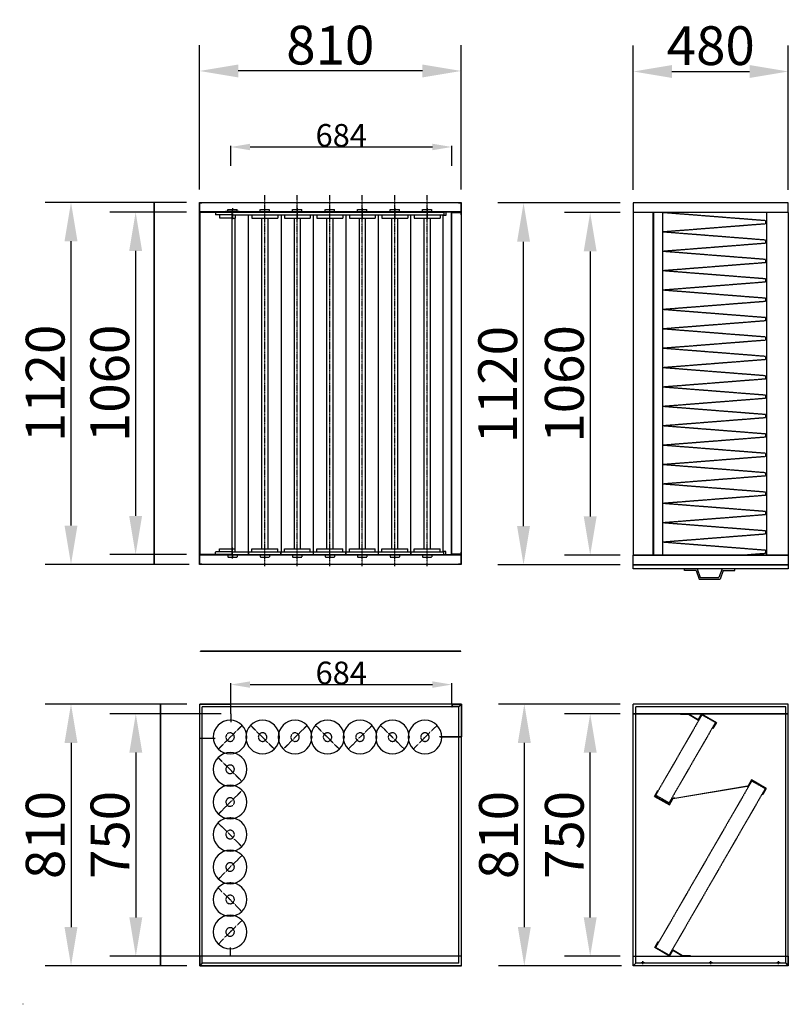
# Model space of a CAD drawing. Extents: x 0 to 48694, y -3373 to 11940.
# Drawn here: x 3191 to 5569, y 4725 to 7772 of the extents above; entities that cross this region are included whole.
import ezdxf

# ---------------------------------------------------------------- set-up
doc = ezdxf.new("R2010")
doc.units = 0
doc.header["$LTSCALE"] = 2
doc.header["$PDMODE"] = 3
doc.header["$PDSIZE"] = 0.5
doc.linetypes.add('CENTER', pattern=[2, 1.25, -0.25, 0.25, -0.25])
doc.linetypes.add('HIDDEN', pattern=[0.375, 0.25, -0.125])
doc.layers.get('DEFPOINTS').update_dxf_attribs({"linetype": 'CONTINUOUS'})
for name, color, linetype in [('CENTER', 1, 'CENTER'), ('DIMENSIONS', 5, 'CONTINUOUS'), ('HIDDEN', 4, 'HIDDEN'), ('MARK BV', 7, 'CONTINUOUS')]:
    doc.layers.add(name, color=color, linetype=linetype)
doc.styles.get("Standard").update_dxf_attribs({"font": 'ISOCP'})
doc.dimstyles.new('STANDARD$0', dxfattribs={"dimscale": 10, "dimtxt": 3, "dimasz": 3, "dimexe": 2, "dimexo": 1, "dimgap": 0.5, "dimtad": 1, "dimdec": 1, "dimdsep": 46, "dimtxsty": 'Standard', "dimcen": -5, "dimclrd": 256, "dimclre": 256, "dimclrt": 256, "dimadec": 0, "dimazin": 0, "dimtfac": 1, "dimtdec": 1, "dimtmove": 0, "dimatfit": 3, "dimfxl": 1, "dimtvp": 0.75, "dimtolj": 1, "dimtzin": 0, "dimarcsym": 0})

# ---------------------------------------------------------------- blocks, each defined once
blk = doc.blocks.new('*D12')
at = {"layer": 'DEFPOINTS', "color": 0, "transparency": 16777216}
for p in [(3746.6, 7613.6), (3746.6, 7206.8), (4556.6, 7206.8)]:
    blk.add_point(p, dxfattribs=at)
at = {"layer": 'DIMENSIONS', "lineweight": -2, "transparency": 16777216}
for p, q in [((3746.6, 7246.8), (3746.6, 7693.6)), ((4556.6, 7246.8), (4556.6, 7693.6)), ((4436.6, 7613.6), (3866.6, 7613.6))]:
    blk.add_line(p, q, dxfattribs=at)
at = {"layer": 'DIMENSIONS', "transparency": 16777216}
for points in [[(3866.6, 7633.6), (3866.6, 7593.6), (3746.6, 7613.6)], [(4436.6, 7633.6), (4436.6, 7593.6), (4556.6, 7613.6)]]:
    blk.add_solid(points, dxfattribs=at)
at = {"layer": 'DIMENSIONS', "transparency": 16777216, "insert": (4151.6, 7693.6), "char_height": 120, "attachment_point": 5}
blk.add_mtext('\\A1;810', dxfattribs=at)
blk = doc.blocks.new('*D13')
at = {"layer": 'DEFPOINTS', "color": 0, "transparency": 16777216}
for p in [(5569, 7612), (5089, 7205.3), (5569, 7205.3)]:
    blk.add_point(p, dxfattribs=at)
at = {"layer": 'DIMENSIONS', "lineweight": -2, "transparency": 16777216}
for p, q in [((5089, 7245.3), (5089, 7692)), ((5569, 7245.3), (5569, 7692)), ((5209, 7612), (5449, 7612))]:
    blk.add_line(p, q, dxfattribs=at)
at = {"layer": 'DIMENSIONS', "transparency": 16777216}
for points in [[(5209, 7632), (5209, 7592), (5089, 7612)], [(5449, 7632), (5449, 7592), (5569, 7612)]]:
    blk.add_solid(points, dxfattribs=at)
at = {"layer": 'DIMENSIONS', "transparency": 16777216, "insert": (5329, 7692), "char_height": 120, "attachment_point": 5}
blk.add_mtext('\\A1;480', dxfattribs=at)
blk = doc.blocks.new('*D26')
at = {"layer": 'DEFPOINTS', "color": 0, "transparency": 16777216}
for p in [(3747.6, 5654.3), (3349.3, 4844.3), (3747.6, 4844.3)]:
    blk.add_point(p, dxfattribs=at)
at = {"layer": 'DIMENSIONS', "lineweight": -2, "transparency": 16777216}
for p, q in [((3707.6, 5654.3), (3269.3, 5654.3)), ((3349.3, 5534.3), (3349.3, 4964.3)), ((3707.6, 4844.3), (3269.3, 4844.3))]:
    blk.add_line(p, q, dxfattribs=at)
at = {"layer": 'DIMENSIONS', "transparency": 16777216}
for points in [[(3329.3, 5534.3), (3369.3, 5534.3), (3349.3, 5654.3)], [(3329.3, 4964.3), (3369.3, 4964.3), (3349.3, 4844.3)]]:
    blk.add_solid(points, dxfattribs=at)
at = {"layer": 'DIMENSIONS', "transparency": 16777216, "insert": (3269.3, 5249.3), "char_height": 120, "attachment_point": 5, "rotation": 90}
blk.add_mtext('\\A1;810', dxfattribs=at)
blk = doc.blocks.new('*D27')
at = {"layer": 'DEFPOINTS', "color": 0, "transparency": 16777216}
for p in [(3349.3, 7206.8), (3746.6, 7206.8), (3754.6, 6086.8)]:
    blk.add_point(p, dxfattribs=at)
at = {"layer": 'DIMENSIONS', "lineweight": -2, "transparency": 16777216}
for p, q in [((3706.6, 7206.8), (3269.3, 7206.8)), ((3349.3, 6206.8), (3349.3, 7086.8)), ((3714.6, 6086.8), (3269.3, 6086.8))]:
    blk.add_line(p, q, dxfattribs=at)
at = {"layer": 'DIMENSIONS', "transparency": 16777216}
for points in [[(3329.3, 7086.8), (3369.3, 7086.8), (3349.3, 7206.8)], [(3329.3, 6206.8), (3369.3, 6206.8), (3349.3, 6086.8)]]:
    blk.add_solid(points, dxfattribs=at)
at = {"layer": 'DIMENSIONS', "transparency": 16777216, "insert": (3269.3, 6646.8), "char_height": 120, "attachment_point": 5, "rotation": 90}
blk.add_mtext('\\A1;1120', dxfattribs=at)
blk = doc.blocks.new('*D28')
at = {"layer": 'DEFPOINTS', "color": 0, "transparency": 16777216}
for p in [(4749.7, 7205.3), (5089, 7205.3), (5089, 6085.3)]:
    blk.add_point(p, dxfattribs=at)
at = {"layer": 'DIMENSIONS', "lineweight": -2, "transparency": 16777216}
for p, q in [((5049, 7205.3), (4669.7, 7205.3)), ((4749.7, 6205.3), (4749.7, 7085.3)), ((5049, 6085.3), (4669.7, 6085.3))]:
    blk.add_line(p, q, dxfattribs=at)
at = {"layer": 'DIMENSIONS', "transparency": 16777216}
for points in [[(4729.7, 7085.3), (4769.7, 7085.3), (4749.7, 7205.3)], [(4729.7, 6205.3), (4769.7, 6205.3), (4749.7, 6085.3)]]:
    blk.add_solid(points, dxfattribs=at)
at = {"layer": 'DIMENSIONS', "transparency": 16777216, "insert": (4669.7, 6642.7), "char_height": 120, "attachment_point": 5, "rotation": 90}
blk.add_mtext('\\A1;1120', dxfattribs=at)
blk = doc.blocks.new('*D29')
at = {"layer": 'DEFPOINTS', "color": 0, "transparency": 16777216}
for p in [(5089, 5654.3), (4752.1, 4844.3), (5093, 4844.3)]:
    blk.add_point(p, dxfattribs=at)
at = {"layer": 'DIMENSIONS', "lineweight": -2, "transparency": 16777216}
for p, q in [((5049, 5654.3), (4672.1, 5654.3)), ((4752.1, 5534.3), (4752.1, 4964.3)), ((5053, 4844.3), (4672.1, 4844.3))]:
    blk.add_line(p, q, dxfattribs=at)
at = {"layer": 'DIMENSIONS', "transparency": 16777216}
for points in [[(4732.1, 5534.3), (4772.1, 5534.3), (4752.1, 5654.3)], [(4732.1, 4964.3), (4772.1, 4964.3), (4752.1, 4844.3)]]:
    blk.add_solid(points, dxfattribs=at)
at = {"layer": 'DIMENSIONS', "transparency": 16777216, "insert": (4672.1, 5249.3), "char_height": 120, "attachment_point": 5, "rotation": 90}
blk.add_mtext('\\A1;810', dxfattribs=at)
blk = doc.blocks.new('*D56')
at = {"layer": 'DEFPOINTS', "color": 0, "transparency": 16777216}
for p in [(3746.6, 7176.8), (3549.3, 6116.8), (3746.6, 6116.8)]:
    blk.add_point(p, dxfattribs=at)
at = {"layer": 'DIMENSIONS', "lineweight": -2, "transparency": 16777216}
for p, q in [((3706.6, 7176.8), (3469.3, 7176.8)), ((3549.3, 7056.8), (3549.3, 6236.8)), ((3706.6, 6116.8), (3469.3, 6116.8))]:
    blk.add_line(p, q, dxfattribs=at)
at = {"layer": 'DIMENSIONS', "transparency": 16777216}
for points in [[(3529.3, 7056.8), (3569.3, 7056.8), (3549.3, 7176.8)], [(3529.3, 6236.8), (3569.3, 6236.8), (3549.3, 6116.8)]]:
    blk.add_solid(points, dxfattribs=at)
at = {"layer": 'DIMENSIONS', "transparency": 16777216, "insert": (3469.3, 6646.8), "char_height": 120, "attachment_point": 5, "rotation": 90}
blk.add_mtext('\\A1;1060', dxfattribs=at)
blk = doc.blocks.new('*D57')
at = {"layer": 'DEFPOINTS', "color": 0, "transparency": 16777216}
for p in [(3853.6, 5624.3), (3549.8, 4874.3), (3853.6, 4874.3)]:
    blk.add_point(p, dxfattribs=at)
at = {"layer": 'DIMENSIONS', "lineweight": -2, "transparency": 16777216}
for p, q in [((3813.6, 5624.3), (3469.8, 5624.3)), ((3549.8, 5504.3), (3549.8, 4994.3)), ((3813.6, 4874.3), (3469.8, 4874.3))]:
    blk.add_line(p, q, dxfattribs=at)
at = {"layer": 'DIMENSIONS', "transparency": 16777216}
for points in [[(3529.8, 5504.3), (3569.8, 5504.3), (3549.8, 5624.3)], [(3529.8, 4994.3), (3569.8, 4994.3), (3549.8, 4874.3)]]:
    blk.add_solid(points, dxfattribs=at)
at = {"layer": 'DIMENSIONS', "transparency": 16777216, "insert": (3469.8, 5249.3), "char_height": 120, "attachment_point": 5, "rotation": 90}
blk.add_mtext('\\A1;750', dxfattribs=at)
blk = doc.blocks.new('*D59')
at = {"layer": 'DEFPOINTS', "color": 0, "transparency": 16777216}
for p in [(4955.9, 5624.3), (5089, 5624.3), (5089, 4874.3)]:
    blk.add_point(p, dxfattribs=at)
at = {"layer": 'DIMENSIONS', "lineweight": -2, "transparency": 16777216}
for p, q in [((5049, 5624.3), (4875.9, 5624.3)), ((4955.9, 4994.3), (4955.9, 5504.3)), ((5049, 4874.3), (4875.9, 4874.3))]:
    blk.add_line(p, q, dxfattribs=at)
at = {"layer": 'DIMENSIONS', "transparency": 16777216}
for points in [[(4935.9, 5504.3), (4975.9, 5504.3), (4955.9, 5624.3)], [(4935.9, 4994.3), (4975.9, 4994.3), (4955.9, 4874.3)]]:
    blk.add_solid(points, dxfattribs=at)
at = {"layer": 'DIMENSIONS', "transparency": 16777216, "insert": (4875.9, 5249.3), "char_height": 120, "attachment_point": 5, "rotation": 90}
blk.add_mtext('\\A1;750', dxfattribs=at)
blk = doc.blocks.new('*D60')
at = {"layer": 'DEFPOINTS', "color": 0, "transparency": 16777216}
for p in [(5089, 7175.3), (4955.9, 6115.3), (5089, 6115.3)]:
    blk.add_point(p, dxfattribs=at)
at = {"layer": 'DIMENSIONS', "lineweight": -2, "transparency": 16777216}
for p, q in [((5049, 7175.3), (4875.9, 7175.3)), ((4955.9, 7055.3), (4955.9, 6235.3)), ((5049, 6115.3), (4875.9, 6115.3))]:
    blk.add_line(p, q, dxfattribs=at)
at = {"layer": 'DIMENSIONS', "transparency": 16777216}
for points in [[(4935.9, 7055.3), (4975.9, 7055.3), (4955.9, 7175.3)], [(4935.9, 6235.3), (4975.9, 6235.3), (4955.9, 6115.3)]]:
    blk.add_solid(points, dxfattribs=at)
at = {"layer": 'DIMENSIONS', "transparency": 16777216, "insert": (4875.9, 6645.3), "char_height": 120, "attachment_point": 5, "rotation": 90}
blk.add_mtext('\\A1;1060', dxfattribs=at)
blk = doc.blocks.new('*D136')
at = {"layer": 'DEFPOINTS', "color": 0, "transparency": 16777216}
for p in [(4527.6, 5714.8), (3843.6, 5654.3), (4527.6, 5654.3)]:
    blk.add_point(p, dxfattribs=at)
at = {"layer": 'DIMENSIONS', "lineweight": -2, "transparency": 16777216}
for p, q in [((3843.6, 5656.3), (3843.6, 5718.8)), ((3903.6, 5714.8), (4467.6, 5714.8)), ((4527.6, 5656.3), (4527.6, 5718.8))]:
    blk.add_line(p, q, dxfattribs=at)
at = {"layer": 'DIMENSIONS', "transparency": 16777216}
for points in [[(3903.6, 5724.8), (3903.6, 5704.8), (3843.6, 5714.8)], [(4467.6, 5724.8), (4467.6, 5704.8), (4527.6, 5714.8)]]:
    blk.add_solid(points, dxfattribs=at)
at = {"layer": 'DIMENSIONS', "transparency": 16777216, "insert": (4185.6, 5750.8), "char_height": 70, "attachment_point": 5}
blk.add_mtext('\\A1;684', dxfattribs=at)
blk = doc.blocks.new('*D138')
at = {"layer": 'DEFPOINTS', "color": 0, "transparency": 16777216}
for p in [(4527.6, 7378.4), (3843.6, 7317.9), (4527.6, 7317.9)]:
    blk.add_point(p, dxfattribs=at)
at = {"layer": 'DIMENSIONS', "lineweight": -2, "transparency": 16777216}
for p, q in [((3843.6, 7319.9), (3843.6, 7382.4)), ((3903.6, 7378.4), (4467.6, 7378.4)), ((4527.6, 7319.9), (4527.6, 7382.4))]:
    blk.add_line(p, q, dxfattribs=at)
at = {"layer": 'DIMENSIONS', "transparency": 16777216}
for points in [[(3903.6, 7388.4), (3903.6, 7368.4), (3843.6, 7378.4)], [(4467.6, 7388.4), (4467.6, 7368.4), (4527.6, 7378.4)]]:
    blk.add_solid(points, dxfattribs=at)
at = {"layer": 'DIMENSIONS', "transparency": 16777216, "insert": (4185.6, 7414.4), "char_height": 70, "attachment_point": 5}
blk.add_mtext('\\A1;684', dxfattribs=at)

msp = doc.modelspace()

# ---------------------------------------------------------------- linework, layer by layer
at = {"layer": 'CENTER'}
for p, q in [((3949.11, 6081.33), (3949.11, 7229.33)), ((4049.61, 6081.33), (4049.61, 7229.33)), ((4150.11, 6081.33), (4150.11, 7229.33)), ((4250.61, 6081.33), (4250.61, 7229.33)), ((4351.11, 6081.33), (4351.11, 7229.33)), ((4451.61, 6081.33), (4451.61, 7229.33)), ((3848.61, 7189.05), (3848.61, 7155.06))]:
    msp.add_line(p, q, dxfattribs=at)
at = {"layer": 'CENTER', "linetype": 'Continuous'}
for p, q in [((5113.99, 4854.25), (5123.99, 4854.25)), ((5118.99, 4849.25), (5118.99, 4859.25)), ((5323.99, 4854.25), (5333.99, 4854.25)), ((5328.99, 4849.25), (5328.99, 4859.25)), ((5533.99, 4854.25), (5543.99, 4854.25)), ((5538.99, 4849.25), (5538.99, 4859.25))]:
    msp.add_line(p, q, dxfattribs=at)
at = {"layer": 'DIMENSIONS'}
msp.add_line((4556.61, 7168.83), (4556.61, 6124.83), dxfattribs=at)
at = {"layer": 'HIDDEN', "linetype": 'Continuous'}
for p, q in [((3747.61, 7205.83), (3754.61, 7205.83)), ((3747.61, 7177.83), (3747.61, 7205.83)), ((3754.61, 7206.83), (3754.61, 7205.83)), ((4548.61, 7206.83), (4548.61, 7205.83)), ((4548.61, 7205.83), (4555.61, 7205.83)), ((4555.61, 7205.83), (4555.61, 7177.83)), ((4555.61, 7177.83), (3747.61, 7177.83)), ((3848.11, 7168.33), (3796.86, 7168.33)), ((4527.61, 6117.83), (4527.61, 7175.83)), ((4527.61, 7175.83), (4555.61, 7175.83)), ((4555.61, 7175.83), (4555.61, 7168.83)), ((4556.61, 7168.83), (4555.61, 7168.83)), ((3848.11, 7158.33), (3808.61, 7158.33)), ((3848.11, 6125.33), (3796.86, 6125.33)), ((3808.61, 6135.33), (3848.11, 6135.33)), ((4556.61, 6124.83), (4555.61, 6124.83)), ((4555.61, 6124.83), (4555.61, 6117.83)), ((3747.61, 6115.83), (4555.61, 6115.83)), ((3747.61, 6087.83), (3747.61, 6115.83)), ((4555.61, 6117.83), (4527.61, 6117.83)), ((4555.61, 6115.83), (4555.61, 6087.83)), ((5344.85, 6115.76), (5235.49, 6115.76)), ((3754.61, 6087.83), (3747.61, 6087.83)), ((3754.61, 6086.83), (3754.61, 6087.83)), ((4555.61, 6087.83), (4548.61, 6087.83)), ((4548.61, 6086.83), (4548.61, 6087.83)), ((3747.61, 5654.25), (3843.61, 5654.25)), ((3747.61, 5548.75), (3747.61, 5654.25)), ((3843.61, 5624.25), (3843.61, 5654.25)), ((4527.61, 5654.25), (4527.61, 5646.25)), ((4527.61, 5654.25), (4557.61, 5654.25)), ((4527.61, 5654.25), (4527.61, 5653.25)), ((4527.61, 5646.25), (4528.61, 5646.25)), ((4557.61, 5654.25), (4557.61, 5552.75)), ((3843.61, 5624.25), (3843.61, 5598.75)), ((5088.99, 5624.25), (5568.99, 5624.25)), ((5089.99, 5625.25), (5567.99, 5625.25)), ((5235.49, 5624.25), (5235.49, 5622.75)), ((5235.49, 5624.25), (5260.49, 5624.25)), ((5235.49, 5622.75), (5260.08, 5622.75)), ((5250.99, 5624.25), (5250.99, 5622.75)), ((5260.08, 5622.75), (5291.1, 5604.86)), ((5260.49, 5624.25), (5290.55, 5606.9)), ((5300.55, 5624.23), (5290.55, 5606.9)), ((5301.09, 5622.18), (5291.1, 5604.86)), ((5300.55, 5624.23), (5346.45, 5597.73)), ((5301.09, 5622.18), (5344.4, 5597.18)), ((5344.4, 5597.18), (5334.4, 5579.86)), ((5334.4, 5579.86), (5335.7, 5579.11)), ((5346.45, 5597.73), (5335.7, 5579.11)), ((3747.61, 5548.75), (3795.11, 5548.75)), ((3995.61, 5552.25), (3991.61, 5552.25)), ((4096.11, 5552.25), (4092.11, 5552.25)), ((4196.61, 5552.25), (4192.61, 5552.25)), ((4297.11, 5552.25), (4293.11, 5552.25)), ((4397.61, 5552.25), (4393.61, 5552.25)), ((4490.61, 5552.76), (4490.61, 5553.76)), ((4490.61, 5553.76), (4497.11, 5553.76)), ((4490.73, 5552.69), (4497.11, 5552.75)), ((4497.11, 5552.75), (4557.61, 5552.75)), ((3841.61, 5404.75), (3841.61, 5400.75)), ((5441.6, 5399.54), (5211.59, 5360.88)), ((5218.17, 5363.49), (5442.71, 5401.23)), ((5454.66, 5419.51), (5444.26, 5401.49)), ((5455.21, 5417.46), (5445.21, 5400.14)), ((5500.56, 5393), (5454.66, 5419.51)), ((5498.51, 5392.45), (5455.21, 5417.46)), ((5155.18, 5368.65), (5165.7, 5387.4)), ((5155.18, 5368.65), (5201.42, 5342.73)), ((5155.18, 5368.64), (5201.42, 5342.73)), ((5157.22, 5369.22), (5167, 5386.67)), ((5157.22, 5369.22), (5200.84, 5344.78)), ((5165.7, 5387.4), (5167, 5386.67)), ((5498.51, 5392.45), (5488.5, 5375.13)), ((5489.8, 5374.38), (5488.5, 5375.13)), ((5500.56, 5393), (5489.8, 5374.38)), ((5200.84, 5344.78), (5210.62, 5362.22)), ((5201.42, 5342.73), (5211.59, 5360.88)), ((5201.42, 5342.73), (5211.59, 5360.88)), ((3841.61, 5304.25), (3841.61, 5300.25)), ((3841.61, 5203.75), (3841.61, 5199.75)), ((3841.61, 5103.25), (3841.61, 5099.25)), ((3841.61, 5002.75), (3841.61, 4998.75)), ((5155.53, 4900.78), (5166.27, 4919.4)), ((5157.57, 4901.33), (5167.57, 4918.65)), ((5167.57, 4918.65), (5166.27, 4919.4)), ((3842.61, 4874.25), (3842.61, 4901.25)), ((3887.61, 4875.25), (3887.61, 4874.25)), ((5201.43, 4874.28), (5155.53, 4900.78)), ((5200.88, 4876.33), (5157.57, 4901.33)), ((5200.88, 4876.33), (5210.88, 4893.65)), ((5201.43, 4874.28), (5211.43, 4891.6)), ((5241.89, 4875.75), (5210.88, 4893.65)), ((5241.49, 4874.25), (5211.43, 4891.6)), ((5266.49, 4875.75), (5241.89, 4875.75)), ((5250.99, 4874.25), (5250.99, 4875.75)), ((5266.49, 4874.25), (5266.49, 4875.75)), ((4557.61, 4874.25), (3747.61, 4874.25)), ((3755.61, 4874.25), (3755.61, 4873.25)), ((3887.61, 4874.25), (3842.61, 4874.25)), ((4549.61, 4874.25), (4549.61, 4873.25)), ((5088.99, 4874.25), (5568.99, 4874.25)), ((5266.49, 4874.25), (5241.49, 4874.25)), ((5567.99, 4845.25), (5560.99, 4845.25)), ((5560.99, 4844.25), (5560.99, 4845.25)), ((5567.99, 4873.25), (5567.99, 4845.25)), ((5568.99, 4874.25), (5568.99, 4844.25)), ((5560.99, 4844.25), (5096.99, 4844.25)), ((5568.99, 4844.25), (5560.99, 4844.25))]:
    msp.add_line(p, q, dxfattribs=at)
at = {"layer": 'HIDDEN'}
for p, q in [((3796.86, 7176.83), (3796.86, 7168.33)), ((3808.61, 7168.33), (3808.61, 7158.33)), ((3827.11, 7178.33), (3827.11, 7176.83)), ((3870.11, 7178.33), (3827.11, 7178.33)), ((3827.11, 7176.83), (3870.11, 7176.83)), ((3834.11, 7184.83), (3863.11, 7184.83)), ((3834.11, 7178.33), (3834.11, 7184.83)), ((3848.61, 7178.33), (3848.61, 7184.83)), ((3863.11, 7178.33), (3863.11, 7184.83)), ((3870.11, 7176.83), (3870.11, 7178.33)), ((3934.61, 7184.83), (3963.61, 7184.83)), ((3934.61, 7178.33), (3934.61, 7184.83)), ((3963.61, 7178.33), (3963.61, 7184.83)), ((4035.11, 7184.83), (4064.11, 7184.83)), ((4035.11, 7178.33), (4035.11, 7184.83)), ((4049.61, 7178.33), (4049.61, 7184.83)), ((4064.11, 7178.33), (4064.11, 7184.83)), ((4135.61, 7184.83), (4164.61, 7184.83)), ((4135.61, 7178.33), (4135.61, 7184.83)), ((4164.61, 7178.33), (4164.61, 7184.83)), ((4236.11, 7184.83), (4265.11, 7184.83)), ((4236.11, 7178.33), (4236.11, 7184.83)), ((4250.61, 7178.33), (4250.61, 7184.83)), ((4265.11, 7178.33), (4265.11, 7184.83)), ((4336.61, 7184.83), (4365.61, 7184.83)), ((4336.61, 7178.33), (4336.61, 7184.83)), ((4351.11, 7178.33), (4351.11, 7184.83)), ((4365.61, 7178.33), (4365.61, 7184.83)), ((4437.11, 7184.83), (4466.11, 7184.83)), ((4437.11, 7178.33), (4437.11, 7184.83)), ((4451.61, 7178.33), (4451.61, 7184.83)), ((4466.11, 7178.33), (4466.11, 7184.83)), ((5150.42, 6115.26), (5150.42, 7175.26)), ((5180.22, 6115.26), (5180.22, 7175.26)), ((5498.22, 7150.26), (5180.22, 7175.26)), ((5498.22, 7140.26), (5180.22, 7115.26)), ((5498.22, 7150.26), (5498.22, 7140.26)), ((5498.22, 7090.26), (5180.22, 7115.26)), ((5498.22, 7080.26), (5180.22, 7055.26)), ((5498.22, 7090.26), (5498.22, 7080.26)), ((5498.22, 7030.26), (5180.22, 7055.26)), ((5498.22, 7020.26), (5180.22, 6995.26)), ((5498.22, 7030.26), (5498.22, 7020.26)), ((5498.22, 6970.26), (5180.22, 6995.26)), ((5498.22, 6960.26), (5180.22, 6935.26)), ((5498.22, 6970.26), (5498.22, 6960.26)), ((5498.22, 6910.26), (5180.22, 6935.26)), ((5498.22, 6900.26), (5180.22, 6875.26)), ((5498.22, 6910.26), (5498.22, 6900.26)), ((5498.22, 6850.26), (5180.22, 6875.26)), ((5498.22, 6840.26), (5180.22, 6815.26)), ((5498.22, 6850.26), (5498.22, 6840.26)), ((5498.22, 6790.26), (5180.22, 6815.26)), ((5498.22, 6780.26), (5180.22, 6755.26)), ((5498.22, 6790.26), (5498.22, 6780.26)), ((5498.22, 6730.26), (5180.22, 6755.26)), ((5498.22, 6720.26), (5180.22, 6695.26)), ((5498.22, 6730.26), (5498.22, 6720.26)), ((5498.22, 6670.26), (5180.22, 6695.26)), ((5498.22, 6660.26), (5180.22, 6635.26)), ((5498.22, 6670.26), (5498.22, 6660.26)), ((5498.22, 6610.26), (5180.22, 6635.26)), ((5498.22, 6600.26), (5180.22, 6575.26)), ((5498.22, 6610.26), (5498.22, 6600.26)), ((5498.22, 6550.26), (5180.22, 6575.26)), ((5498.22, 6540.26), (5180.22, 6515.26)), ((5498.22, 6550.26), (5498.22, 6540.26)), ((5498.22, 6490.26), (5180.22, 6515.26)), ((5498.22, 6490.26), (5498.22, 6480.26)), ((5498.22, 6480.26), (5180.22, 6455.26)), ((5498.22, 6430.26), (5180.22, 6455.26)), ((5498.22, 6430.26), (5498.22, 6420.26)), ((5498.22, 6420.26), (5180.22, 6395.26)), ((5498.22, 6370.26), (5180.22, 6395.26)), ((5498.22, 6370.26), (5498.22, 6360.26)), ((5498.22, 6360.26), (5180.22, 6335.26)), ((5498.22, 6310.26), (5180.22, 6335.26)), ((5498.22, 6310.26), (5498.22, 6300.26)), ((5498.22, 6300.26), (5180.22, 6275.26)), ((5498.22, 6250.26), (5180.22, 6275.26)), ((5498.22, 6250.26), (5498.22, 6240.26)), ((5498.22, 6240.26), (5180.22, 6215.26)), ((5498.22, 6190.26), (5180.22, 6215.26)), ((5498.22, 6190.26), (5498.22, 6180.26)), ((5498.22, 6180.26), (5180.22, 6155.26)), ((5498.22, 6130.26), (5180.22, 6155.26)), ((3796.86, 6116.83), (3796.86, 6125.33)), ((3808.61, 6125.33), (3808.61, 6135.33)), ((5498.22, 6130.26), (5498.22, 6120.26)), ((3834.11, 6115.33), (3834.11, 6108.83)), ((3834.11, 6108.83), (3863.11, 6108.83)), ((3848.61, 6115.33), (3848.61, 6108.83)), ((3863.11, 6115.33), (3863.11, 6108.83)), ((3934.61, 6115.33), (3934.61, 6108.83)), ((3934.61, 6108.83), (3963.61, 6108.83)), ((3963.61, 6115.33), (3963.61, 6108.83)), ((4035.11, 6115.33), (4035.11, 6108.83)), ((4035.11, 6108.83), (4064.11, 6108.83)), ((4064.11, 6115.33), (4064.11, 6108.83)), ((4135.61, 6115.33), (4135.61, 6108.83)), ((4135.61, 6108.83), (4164.61, 6108.83)), ((4150.11, 6115.33), (4150.11, 6108.83)), ((4164.61, 6115.33), (4164.61, 6108.83)), ((4236.11, 6115.33), (4236.11, 6108.83)), ((4236.11, 6108.83), (4265.11, 6108.83)), ((4265.11, 6115.33), (4265.11, 6108.83)), ((4336.61, 6115.33), (4336.61, 6108.83)), ((4336.61, 6108.83), (4365.61, 6108.83)), ((4365.61, 6115.33), (4365.61, 6108.83)), ((4437.11, 6115.33), (4437.11, 6108.83)), ((4437.11, 6108.83), (4466.11, 6108.83)), ((4466.11, 6115.33), (4466.11, 6108.83)), ((5498.22, 6120.26), (5434.62, 6115.26)), ((4556.61, 5653.25), (4556.61, 5553.75)), ((5301.96, 5621.68), (5158.46, 5373.13)), ((5301.96, 5621.68), (5343.53, 5597.68)), ((3878.94, 5588.46), (3841.89, 5551.97)), ((3904.78, 5588.46), (3941.83, 5551.97)), ((4079.94, 5588.46), (4042.89, 5551.97)), ((4105.78, 5588.46), (4142.83, 5551.97)), ((4280.94, 5588.46), (4243.89, 5551.97)), ((4306.78, 5588.46), (4343.83, 5551.97)), ((4481.94, 5588.46), (4444.89, 5551.97)), ((5343.53, 5597.68), (5200.03, 5349.13)), ((3805.41, 5514.92), (3841.89, 5551.97)), ((3978.32, 5514.92), (3941.83, 5551.97)), ((4006.41, 5514.92), (4042.89, 5551.97)), ((4179.32, 5514.92), (4142.83, 5551.97)), ((4207.41, 5514.92), (4243.89, 5551.97)), ((4380.32, 5514.92), (4343.83, 5551.97)), ((4408.41, 5514.92), (4444.89, 5551.97)), ((4497.11, 5553.75), (4556.61, 5553.75)), ((3804.28, 5488.81), (3841.33, 5452.33)), ((3877.82, 5415.28), (3841.33, 5452.33)), ((5456.08, 5416.95), (5158.58, 4901.67)), ((5441.6, 5399.54), (5445.21, 5400.14)), ((5442.71, 5401.23), (5444.26, 5401.49)), ((5456.08, 5416.95), (5497.64, 5392.95)), ((3878.94, 5387.46), (3841.89, 5350.97)), ((5158.46, 5373.13), (5200.03, 5349.13)), ((5497.64, 5392.95), (5200.14, 4877.67)), ((5218.17, 5363.49), (5210.62, 5362.22)), ((3805.41, 5313.92), (3841.89, 5350.97)), ((3804.28, 5286.96), (3841.33, 5250.47)), ((3877.82, 5213.42), (3841.33, 5250.47)), ((3878.94, 5186.46), (3841.89, 5149.97)), ((3805.41, 5112.92), (3841.89, 5149.97)), ((3804.28, 5085.96), (3841.33, 5049.47)), ((3877.82, 5012.42), (3841.33, 5049.47)), ((3878.94, 4985.46), (3841.89, 4948.97)), ((3805.41, 4911.92), (3841.89, 4948.97)), ((5158.58, 4901.67), (5200.14, 4877.67))]:
    msp.add_line(p, q, dxfattribs=at)
at = {"layer": 'HIDDEN', "linetype": 'HIDDEN'}
for q in [(4528.61, 5646.25), (4556.61, 5653.25)]:
    msp.add_line((4528.61, 5653.25), q, dxfattribs=at)
at = {"layer": 'HIDDEN', "linetype": 'Continuous'}
for centre, start, end in [((3841.61, 5552.25), 0, 180), ((3942.11, 5552.25), 0, 180), ((4042.61, 5552.25), 0, 180), ((4143.11, 5552.25), 0, 180), ((4243.61, 5552.25), 0, 180), ((4344.11, 5552.25), 0, 180), ((4444.61, 5552.25), 0, 180), ((3841.61, 5552.25), 180, 0), ((3942.11, 5552.25), 180, 0), ((4042.61, 5552.25), 180, 0), ((4143.11, 5552.25), 180, 0), ((4243.61, 5552.25), 180, 0), ((4344.11, 5552.25), 180, 0), ((4444.61, 5552.25), 180, 0), ((3841.61, 5452.61), 0, 180), ((3841.61, 5452.61), 180, 0), ((3841.61, 5351.25), 0, 180), ((3841.61, 5351.25), 180, 0), ((3841.61, 5250.75), 0, 180), ((3841.61, 5250.75), 180, 0), ((3841.61, 5150.25), 0, 180), ((3841.61, 5150.25), 180, 0), ((3841.61, 5049.75), 0, 180), ((3841.61, 5049.75), 180, 0), ((3841.61, 4949.25), 0, 180), ((3841.61, 4949.25), 180, 0)]:
    msp.add_arc(centre, 52, start, end, dxfattribs=at)
at = {"layer": 'HIDDEN'}
for centre, start, end in [((3841.61, 5552.25), 0, 180), ((3841.61, 5552.25), 180, 0), ((3942.11, 5552.25), 0, 180), ((3942.11, 5552.25), 180, 0), ((4042.61, 5552.25), 0, 180), ((4042.61, 5552.25), 180, 0), ((4143.11, 5552.25), 0, 180), ((4143.11, 5552.25), 180, 0), ((4243.61, 5552.25), 0, 180), ((4243.61, 5552.25), 180, 0), ((4344.11, 5552.25), 0, 180), ((4344.11, 5552.25), 180, 0), ((4444.61, 5552.25), 0, 180), ((4444.61, 5552.25), 180, 0), ((3841.61, 5452.61), 0, 180), ((3841.61, 5452.61), 180, 0), ((3841.61, 5351.25), 0, 180), ((3841.61, 5351.25), 180, 0), ((3841.61, 5250.75), 0, 180), ((3841.61, 5250.75), 180, 0), ((3841.61, 5150.25), 0, 180), ((3841.61, 5150.25), 180, 0), ((3841.61, 5049.75), 0, 180), ((3841.61, 5049.75), 180, 0), ((3841.61, 4949.25), 0, 180), ((3841.61, 4949.25), 180, 0)]:
    msp.add_arc(centre, 13.2, start, end, dxfattribs=at)
at = {"layer": 'MARK BV'}
for p, q in [((3607.53, 7204.33), (3606.53, 7204.33)), ((3606.53, 6089.33), (3606.53, 7204.33)), ((3607.53, 6089.33), (3607.53, 7204.33)), ((3796.86, 7176.83), (3900.36, 7176.83)), ((3848.11, 7168.33), (3900.36, 7168.33)), ((3857.61, 7168.33), (3857.61, 7158.33)), ((3897.36, 7176.83), (4000.86, 7176.83)), ((3897.36, 7168.33), (4000.86, 7168.33)), ((3898.86, 6125.33), (3898.86, 7168.33)), ((3909.11, 7168.33), (3909.11, 7158.33)), ((3989.11, 7168.33), (3989.11, 7158.33)), ((3997.86, 7176.83), (4101.36, 7176.83)), ((3997.86, 7168.33), (4101.36, 7168.33)), ((3999.36, 7168.33), (3999.36, 6125.33)), ((4009.61, 7168.33), (4009.61, 7158.33)), ((4049.61, 7189.05), (4049.61, 7155.06)), ((4089.61, 7168.33), (4089.61, 7158.33)), ((4098.36, 7176.83), (4201.86, 7176.83)), ((4098.36, 7168.33), (4201.86, 7168.33)), ((4099.86, 6125.33), (4099.86, 7168.33)), ((4110.11, 7168.33), (4110.11, 7158.33)), ((4190.11, 7168.33), (4190.11, 7158.33)), ((4198.86, 7176.83), (4302.36, 7176.83)), ((4198.86, 7168.33), (4302.36, 7168.33)), ((4200.36, 6125.33), (4200.36, 7168.33)), ((4210.61, 7168.33), (4210.61, 7158.33)), ((4250.61, 7189.05), (4250.61, 7155.06)), ((4290.61, 7168.33), (4290.61, 7158.33)), ((4299.36, 7176.83), (4402.86, 7176.83)), ((4299.36, 7168.33), (4402.86, 7168.33)), ((4300.86, 6125.33), (4300.86, 7168.33)), ((4311.11, 7168.33), (4311.11, 7158.33)), ((4351.11, 7189.05), (4351.11, 7155.06)), ((4391.11, 7168.33), (4391.11, 7158.33)), ((4399.86, 7176.83), (4503.36, 7176.83)), ((4399.86, 7168.33), (4503.36, 7168.33)), ((4401.36, 6125.33), (4401.36, 7168.33)), ((4411.61, 7168.33), (4411.61, 7158.33)), ((4451.61, 7189.05), (4451.61, 7155.06)), ((4491.61, 7168.33), (4491.61, 7158.33)), ((4503.36, 7176.83), (4503.36, 7168.33)), ((5152.49, 6115.26), (5152.49, 7175.26)), ((5502.99, 6115.26), (5502.99, 7175.26)), ((3848.11, 7158.33), (3857.61, 7158.33)), ((3909.11, 7158.33), (3989.11, 7158.33)), ((3940.11, 6135.33), (3940.11, 7158.33)), ((3958.11, 7158.33), (3958.11, 6135.33)), ((4009.61, 7158.33), (4089.61, 7158.33)), ((4040.61, 6135.33), (4040.61, 7158.33)), ((4058.61, 7158.33), (4058.61, 6135.33)), ((4110.11, 7158.33), (4190.11, 7158.33)), ((4141.11, 6135.33), (4141.11, 7158.33)), ((4159.11, 7158.33), (4159.11, 6135.33)), ((4210.61, 7158.33), (4290.61, 7158.33)), ((4241.61, 6135.33), (4241.61, 7158.33)), ((4259.61, 7158.33), (4259.61, 6135.33)), ((4311.11, 7158.33), (4391.11, 7158.33)), ((4342.11, 6135.33), (4342.11, 7158.33)), ((4360.11, 7158.33), (4360.11, 6135.33)), ((4411.61, 7158.33), (4491.61, 7158.33)), ((4442.61, 6135.33), (4442.61, 7158.33)), ((4460.61, 7158.33), (4460.61, 6135.33)), ((3848.11, 6135.33), (3857.61, 6135.33)), ((3848.11, 6125.33), (3900.36, 6125.33)), ((3848.61, 6104.61), (3848.61, 6138.6)), ((3857.61, 6125.33), (3857.61, 6135.33)), ((3897.36, 6125.33), (4000.86, 6125.33)), ((3898.61, 6116.83), (3898.61, 6125.33)), ((3899.11, 6116.83), (3899.11, 6125.33)), ((3899.11, 6116.83), (3899.11, 6125.33)), ((3909.11, 6135.33), (3989.11, 6135.33)), ((3909.11, 6125.33), (3909.11, 6135.33)), ((3989.11, 6125.33), (3989.11, 6135.33)), ((3997.86, 6125.33), (4101.36, 6125.33)), ((3999.11, 6116.83), (3999.11, 6125.33)), ((3999.61, 6116.83), (3999.61, 6125.33)), ((3999.61, 6116.83), (3999.61, 6125.33)), ((4009.61, 6135.33), (4089.61, 6135.33)), ((4009.61, 6125.33), (4009.61, 6135.33)), ((4089.61, 6125.33), (4089.61, 6135.33)), ((4098.36, 6125.33), (4201.86, 6125.33)), ((4099.61, 6116.83), (4099.61, 6125.33)), ((4100.11, 6116.83), (4100.11, 6125.33)), ((4100.11, 6116.83), (4100.11, 6125.33)), ((4110.11, 6135.33), (4190.11, 6135.33)), ((4110.11, 6125.33), (4110.11, 6135.33)), ((4150.11, 6104.61), (4150.11, 6138.6)), ((4190.11, 6125.33), (4190.11, 6135.33)), ((4198.86, 6125.33), (4302.36, 6125.33)), ((4200.11, 6116.83), (4200.11, 6125.33)), ((4200.61, 6116.83), (4200.61, 6125.33)), ((4200.61, 6116.83), (4200.61, 6125.33)), ((4210.61, 6135.33), (4290.61, 6135.33)), ((4210.61, 6125.33), (4210.61, 6135.33)), ((4290.61, 6125.33), (4290.61, 6135.33)), ((4299.36, 6125.33), (4402.86, 6125.33)), ((4300.61, 6116.83), (4300.61, 6125.33)), ((4301.11, 6116.83), (4301.11, 6125.33)), ((4301.11, 6116.83), (4301.11, 6125.33)), ((4311.11, 6135.33), (4391.11, 6135.33)), ((4311.11, 6125.33), (4311.11, 6135.33)), ((4391.11, 6125.33), (4391.11, 6135.33)), ((4399.86, 6125.33), (4503.36, 6125.33)), ((4401.11, 6116.83), (4401.11, 6125.33)), ((4401.61, 6116.83), (4401.61, 6125.33)), ((4401.61, 6116.83), (4401.61, 6125.33)), ((4411.61, 6135.33), (4491.61, 6135.33)), ((4411.61, 6125.33), (4411.61, 6135.33)), ((4491.61, 6125.33), (4491.61, 6135.33)), ((4503.36, 6116.83), (4503.36, 6125.33)), ((3796.86, 6116.83), (3900.36, 6116.83)), ((3897.36, 6116.83), (4000.86, 6116.83)), ((3997.86, 6116.83), (4101.36, 6116.83)), ((4098.36, 6116.83), (4201.86, 6116.83)), ((4198.86, 6116.83), (4302.36, 6116.83)), ((4299.36, 6116.83), (4402.86, 6116.83)), ((4399.86, 6116.83), (4503.36, 6116.83)), ((3607.53, 6089.33), (3606.53, 6089.33)), ((5247.37, 6068.26), (5247.37, 6073.26)), ((5283.39, 6068.26), (5247.37, 6068.26)), ((5283.39, 6068.26), (5293.05, 6040.89)), ((5286.93, 6073.26), (5296.58, 6045.89)), ((5363.88, 6073.26), (5354.22, 6045.89)), ((5367.41, 6068.26), (5357.76, 6040.89)), ((5367.41, 6068.26), (5403.44, 6068.26)), ((5403.44, 6068.26), (5403.44, 6073.26)), ((5293.05, 6040.89), (5357.76, 6040.89)), ((5296.58, 6045.89), (5354.22, 6045.89)), ((3750.11, 5816.94), (3750.11, 5817.94)), ((4555.11, 5817.94), (3750.11, 5817.94)), ((4555.11, 5816.94), (3750.11, 5816.94)), ((4555.11, 5816.94), (4555.11, 5817.94)), ((3625.99, 5651.75), (3624.99, 5651.75)), ((3624.99, 5651.75), (3624.99, 4846.75)), ((3625.99, 5651.75), (3625.99, 4846.75)), ((3625.99, 4846.75), (3624.99, 4846.75)), ((3200.67, 4726.35), (3200.67, 4725.35))]:
    msp.add_line(p, q, dxfattribs=at)
at = {"layer": 'MARK BV', "linetype": 'Continuous'}
for p, q in [((3746.61, 7206.83), (3754.61, 7206.83)), ((3746.61, 7176.83), (3746.61, 7206.83)), ((3754.61, 7206.83), (4548.61, 7206.83)), ((4548.61, 7206.83), (4556.61, 7206.83)), ((4556.61, 7206.83), (4556.61, 7176.83)), ((5088.99, 7205.26), (5088.99, 7175.26)), ((5096.99, 7205.26), (5088.99, 7205.26)), ((5560.99, 7205.26), (5096.99, 7205.26)), ((5568.99, 7205.26), (5560.99, 7205.26)), ((5568.99, 7175.26), (5568.99, 7205.26)), ((4556.61, 7176.83), (3746.61, 7176.83)), ((3746.61, 6116.83), (3746.61, 7176.83)), ((3848.11, 7176.83), (3746.61, 7176.83)), ((3747.61, 7176.83), (3747.61, 6116.83)), ((3848.11, 7175.83), (3747.61, 7175.83)), ((3848.11, 6116.83), (3848.11, 7176.83)), ((4509.61, 7166.83), (4499.61, 7166.83)), ((4499.61, 7166.83), (4499.61, 6126.83)), ((4509.61, 7176.83), (4509.61, 7166.83)), ((4526.61, 6116.83), (4526.61, 7176.83)), ((4526.61, 7176.83), (4556.61, 7176.83)), ((4556.61, 7176.83), (4556.61, 7168.83)), ((5568.99, 7175.26), (5088.99, 7175.26)), ((5088.99, 7175.26), (5088.99, 6115.26)), ((5568.99, 7175.26), (5568.99, 6115.26)), ((3857.61, 6135.33), (3857.61, 7158.33)), ((4509.61, 6126.83), (4499.61, 6126.83)), ((4509.61, 6116.83), (4509.61, 6126.83)), ((4556.61, 6124.83), (4556.61, 6116.83)), ((3746.61, 6116.83), (4556.61, 6116.83)), ((3746.61, 6086.83), (3746.61, 6116.83)), ((3746.61, 6116.83), (3848.11, 6116.83)), ((3747.61, 6117.83), (3848.11, 6117.83)), ((4556.61, 6116.83), (4526.61, 6116.83)), ((4556.61, 6116.83), (4556.61, 6086.83)), ((5568.99, 6115.26), (5088.99, 6115.26)), ((5088.99, 6115.26), (5568.99, 6115.26)), ((5088.99, 6085.26), (5088.99, 6115.26)), ((5568.99, 6115.26), (5568.99, 6085.26)), ((3754.61, 6086.83), (3746.61, 6086.83)), ((4548.61, 6086.83), (3754.61, 6086.83)), ((4556.61, 6086.83), (4548.61, 6086.83)), ((5088.99, 6085.26), (5096.99, 6085.26)), ((5088.99, 6073.26), (5088.99, 6085.26)), ((5096.99, 6085.26), (5088.99, 6085.26)), ((5568.99, 6073.26), (5088.99, 6073.26)), ((5096.99, 6085.26), (5560.99, 6085.26)), ((5560.99, 6085.26), (5096.99, 6085.26)), ((5560.99, 6085.26), (5568.99, 6085.26)), ((5568.99, 6085.26), (5560.99, 6085.26)), ((5568.99, 6085.26), (5568.99, 6073.26)), ((4557.61, 5654.25), (3747.61, 5654.25)), ((3747.61, 4844.25), (3747.61, 5654.25)), ((4549.61, 5646.25), (3755.61, 5646.25)), ((3755.61, 4852.25), (3755.61, 5646.25)), ((4557.61, 5654.25), (4549.61, 5646.25)), ((4549.61, 4852.25), (4549.61, 5646.25)), ((4557.61, 4844.25), (4557.61, 5654.25)), ((5088.99, 4844.25), (5088.99, 5654.25)), ((5568.99, 5654.25), (5088.99, 5654.25)), ((5096.99, 4852.25), (5096.99, 5646.25)), ((5560.99, 5646.25), (5096.99, 5646.25)), ((5560.99, 4852.25), (5560.99, 5646.25)), ((5568.99, 4844.25), (5568.99, 5654.25)), ((3747.61, 4874.25), (3747.61, 4844.25)), ((3755.61, 4852.25), (3747.61, 4844.25)), ((4549.61, 4852.25), (3755.61, 4852.25)), ((4557.61, 4844.25), (4557.61, 4874.25)), ((5096.99, 4852.25), (5088.99, 4844.25)), ((5560.99, 4852.25), (5096.99, 4852.25)), ((5560.99, 4852.25), (5568.99, 4844.25)), ((3747.61, 4844.25), (4557.61, 4844.25)), ((4557.61, 4844.25), (3747.61, 4844.25)), ((5568.99, 4844.25), (5088.99, 4844.25))]:
    msp.add_line(p, q, dxfattribs=at)
at = {"layer": 'MARK BV'}
for centre in [(5118.99, 4854.25), (5118.99, 4854.25), (5328.99, 4854.25), (5538.99, 4854.25)]:
    msp.add_circle(centre, 2.25, dxfattribs=at)

# ---------------------------------------------------------------- dimensions: what is measured, and where the dimension line sits
at = {"layer": 'DIMENSIONS'}
for base, p1, p2, override, picture, middle in [((3746.61, 7613.57), (4556.61, 7206.83), (3746.61, 7206.83), {"dimscale": 40}, '*D12', (4151.61, 7693.57)), ((5568.99, 7612), (5088.99, 7205.26), (5568.99, 7205.26), {"dimscale": 40}, '*D13', (5328.99, 7692)), ((4527.61, 7378.43), (3843.61, 7317.86), (4527.61, 7317.86), {"dimscale": 2, "dimtxt": 35, "dimasz": 30, "dimtvp": 7.5}, '*D138', (4185.61, 7414.43)), ((4527.61, 5714.83), (3843.61, 5654.25), (4527.61, 5654.25), {"dimscale": 2, "dimtxt": 35, "dimasz": 30, "dimtvp": 7.5}, '*D136', (4185.61, 5750.83))]:
    dim = msp.add_linear_dim(base=base, p1=p1, p2=p2, dimstyle='STANDARD$0', override=override, dxfattribs=at)
    dim.commit()
    dim.dimension.update_dxf_attribs({"geometry": picture, "text_midpoint": middle})
for base, p1, p2, picture, middle in [((3349.27, 7206.83), (3754.61, 6086.83), (3746.61, 7206.83), '*D27', (3349.27, 6646.83)), ((4749.67, 7205.26), (5088.99, 6085.26), (5088.99, 7205.26), '*D28', (4749.67, 6642.74)), ((3349.28, 4844.25), (3747.61, 5654.25), (3747.61, 4844.25), '*D26', (3349.28, 5249.25)), ((4752.08, 4844.25), (5088.99, 5654.25), (5092.99, 4844.25), '*D29', (4752.08, 5249.25))]:
    dim = msp.add_linear_dim(base=base, p1=p1, p2=p2, angle=90, dimstyle='STANDARD$0', override={"dimscale": 40}, dxfattribs=at)
    dim.commit()
    dim.dimension.update_dxf_attribs({"geometry": picture, "text_midpoint": middle, "dimtype": 160})
for base, p1, p2, picture, middle in [((3549.27, 6116.83), (3746.61, 7176.83), (3746.61, 6116.83), '*D56', (3469.27, 6646.83)), ((4955.93, 6115.26), (5088.99, 7175.26), (5088.99, 6115.26), '*D60', (4875.93, 6645.26)), ((3549.78, 4874.25), (3853.62, 5624.25), (3853.62, 4874.25), '*D57', (3469.78, 5249.25)), ((4955.93, 5624.25), (5088.99, 4874.25), (5088.99, 5624.25), '*D59', (4875.93, 5249.25))]:
    dim = msp.add_linear_dim(base=base, p1=p1, p2=p2, angle=90, dimstyle='STANDARD$0', override={"dimscale": 40}, dxfattribs=at)
    dim.commit()
    dim.dimension.update_dxf_attribs({"geometry": picture, "text_midpoint": middle})

doc.saveas('drawing.dxf')
